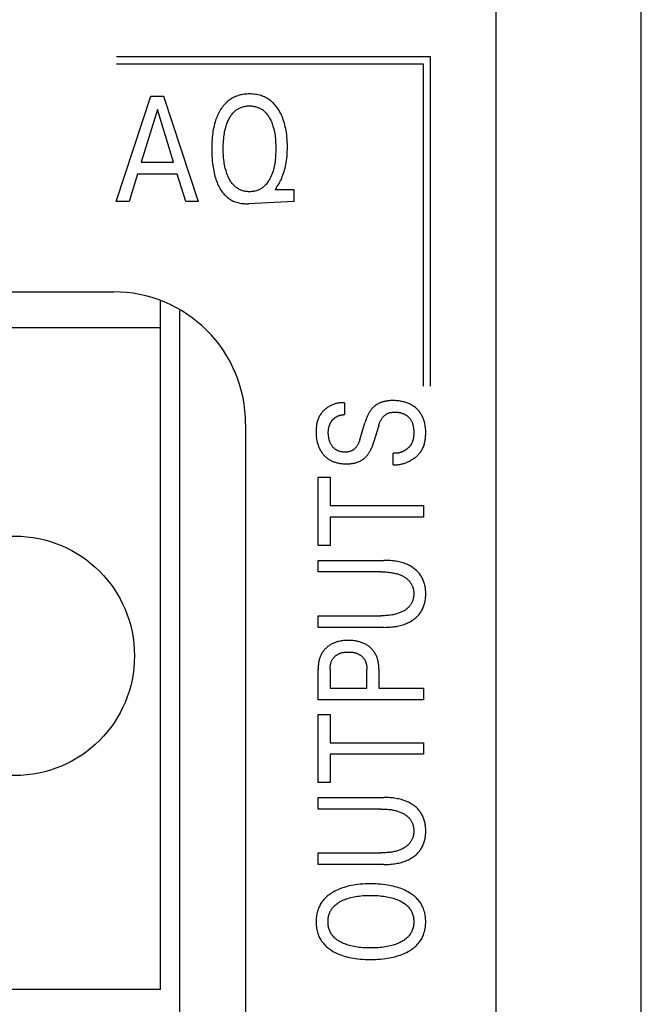
# Model space of a CAD drawing. Extents: x 0 to 594, y 0 to 420.
# Drawn here: x 149 to 159, y 232 to 247 of the extents above; entities that cross this region are included whole.
import ezdxf

# ---------------------------------------------------------------- set-up
doc = ezdxf.new("R2010")
doc.units = 0
doc.header["$LTSCALE"] = 32.67
doc.layers.add('20000_FRONT_O', color=7, linetype='CONTINUOUS')

msp = doc.modelspace()

# ---------------------------------------------------------------- linework, layer by layer
at = {"layer": '20000_FRONT_O', "color": 7, "linetype": 'CONTINUOUS'}
for p, q in [((158.697, 216.783), (158.697, 315.983)), ((156.497, 223.21), (156.497, 256.568)), ((150.741, 246.853), (155.497, 246.853)), ((155.497, 246.853), (155.497, 241.853)), ((150.741, 246.743), (155.387, 246.743)), ((155.387, 246.743), (155.387, 241.853)), ((150.737, 244.653), (151.262, 246.253)), ((151.262, 246.253), (151.454, 246.253)), ((151.454, 246.253), (151.98, 244.653)), ((151.359, 246.046), (151.114, 245.251)), ((151.605, 245.251), (151.359, 246.046)), ((151.114, 245.251), (151.605, 245.251)), ((151.058, 245.07), (150.931, 244.653)), ((151.66, 245.07), (151.058, 245.07)), ((151.789, 244.653), (151.66, 245.07)), ((153.159, 244.853), (153.145, 244.834)), ((153.145, 244.834), (153.428, 244.834)), ((153.428, 244.834), (153.428, 244.653)), ((150.931, 244.653), (150.737, 244.653)), ((151.98, 244.653), (151.789, 244.653)), ((153.428, 244.653), (152.744, 244.62)), ((121.697, 243.283), (150.697, 243.283)), ((151.407, 232.703), (151.407, 243.14)), ((151.697, 243.001), (151.697, 230.353)), ((151.407, 242.735), (122.987, 242.735)), ((154.197, 241.6), (154.197, 241.422)), ((152.697, 241.282), (152.697, 222.786)), ((154.427, 241.038), (154.505, 241.295)), ((154.715, 241.257), (154.638, 240.999)), ((154.933, 240.66), (154.933, 240.836)), ((153.797, 239.437), (153.797, 240.471)), ((153.797, 240.471), (153.978, 240.471)), ((153.978, 240.471), (153.978, 240.042)), ((153.978, 240.042), (155.397, 240.042)), ((155.397, 240.042), (155.397, 239.866)), ((153.978, 239.866), (153.978, 239.437)), ((155.397, 239.866), (153.978, 239.866)), ((153.978, 239.437), (153.797, 239.437)), ((153.797, 239.037), (153.797, 239.211)), ((153.797, 239.211), (154.794, 239.211)), ((154.746, 239.037), (153.797, 239.037)), ((153.797, 238.195), (153.797, 238.371)), ((153.797, 238.371), (154.746, 238.371)), ((154.794, 238.195), (153.797, 238.195)), ((153.797, 237.098), (153.797, 237.563)), ((153.978, 237.563), (153.978, 237.273)), ((154.536, 237.273), (154.536, 237.563)), ((154.718, 237.563), (154.718, 237.273)), ((153.978, 237.273), (154.536, 237.273)), ((154.718, 237.273), (155.397, 237.273)), ((155.397, 237.273), (155.397, 237.098)), ((155.397, 237.098), (153.797, 237.098)), ((153.797, 235.84), (153.797, 236.874)), ((153.797, 236.874), (153.978, 236.874)), ((153.978, 236.874), (153.978, 236.445)), ((153.978, 236.445), (155.397, 236.445)), ((155.397, 236.445), (155.397, 236.27)), ((153.978, 236.27), (153.978, 235.84)), ((155.397, 236.27), (153.978, 236.27)), ((153.978, 235.84), (153.797, 235.84)), ((153.797, 235.44), (153.797, 235.615)), ((153.797, 235.615), (154.794, 235.615)), ((154.746, 235.44), (153.797, 235.44)), ((153.797, 234.599), (153.797, 234.774)), ((153.797, 234.774), (154.746, 234.774)), ((154.794, 234.599), (153.797, 234.599)), ((151.407, 232.703), (122.987, 232.703))]:
    msp.add_line(p, q, dxfattribs=at)
for points in [[(153.159, 244.853), (153.173, 244.874), (153.187, 244.895), (153.2, 244.917), (153.212, 244.939), (153.223, 244.961), (153.234, 244.984), (153.245, 245.007), (153.254, 245.031), (153.264, 245.056), (153.273, 245.081), (153.281, 245.107), (153.288, 245.133), (153.295, 245.159), (153.301, 245.186), (153.307, 245.212), (153.311, 245.239), (153.317, 245.273), (153.321, 245.307), (153.325, 245.341), (153.327, 245.375), (153.329, 245.409), (153.33, 245.444), (153.33, 245.478), (153.33, 245.516), (153.329, 245.553), (153.327, 245.591), (153.324, 245.628), (153.32, 245.665), (153.315, 245.703), (153.31, 245.731), (153.305, 245.758), (153.299, 245.786), (153.293, 245.813), (153.286, 245.841), (153.277, 245.868), (153.268, 245.894), (153.26, 245.918), (153.25, 245.941), (153.24, 245.965), (153.229, 245.987), (153.217, 246.01), (153.204, 246.032), (153.191, 246.053), (153.18, 246.069), (153.169, 246.085), (153.157, 246.1), (153.145, 246.115), (153.132, 246.129), (153.119, 246.143), (153.105, 246.156), (153.09, 246.169), (153.076, 246.181), (153.061, 246.193), (153.046, 246.203), (153.03, 246.213), (153.015, 246.222), (152.998, 246.231), (152.982, 246.239), (152.965, 246.246), (152.948, 246.253), (152.931, 246.259), (152.91, 246.265), (152.888, 246.27), (152.866, 246.275), (152.845, 246.278), (152.823, 246.281), (152.801, 246.283), (152.778, 246.284), (152.756, 246.284), (152.736, 246.284), (152.716, 246.283), (152.697, 246.282), (152.677, 246.279), (152.657, 246.277), (152.637, 246.273), (152.618, 246.269), (152.599, 246.264), (152.58, 246.258), (152.562, 246.252), (152.545, 246.245), (152.528, 246.237), (152.512, 246.229), (152.495, 246.22), (152.479, 246.211), (152.464, 246.201), (152.449, 246.19), (152.434, 246.178), (152.418, 246.164), (152.402, 246.15), (152.387, 246.134), (152.372, 246.118), (152.359, 246.102), (152.345, 246.085), (152.333, 246.067)], [(152.445, 245.003), (152.442, 245.009), (152.434, 245.026), (152.426, 245.043), (152.419, 245.061), (152.413, 245.079), (152.406, 245.098), (152.401, 245.116), (152.396, 245.134), (152.389, 245.159), (152.384, 245.184), (152.379, 245.209), (152.374, 245.234), (152.371, 245.259), (152.367, 245.285), (152.364, 245.314), (152.362, 245.343), (152.36, 245.372), (152.359, 245.401), (152.358, 245.431), (152.358, 245.46), (152.358, 245.489), (152.359, 245.517), (152.36, 245.546), (152.362, 245.575), (152.365, 245.604), (152.368, 245.632), (152.371, 245.657), (152.375, 245.682), (152.379, 245.707), (152.384, 245.731), (152.39, 245.756), (152.396, 245.78), (152.402, 245.798), (152.408, 245.816), (152.414, 245.834), (152.421, 245.852), (152.428, 245.869), (152.436, 245.886), (152.444, 245.903), (152.451, 245.917), (152.459, 245.93), (152.467, 245.943), (152.475, 245.956), (152.484, 245.968), (152.494, 245.98), (152.503, 245.992), (152.514, 246.003), (152.524, 246.014), (152.535, 246.023), (152.545, 246.032), (152.556, 246.041), (152.567, 246.049), (152.579, 246.056), (152.591, 246.063), (152.603, 246.07), (152.616, 246.075), (152.628, 246.081), (152.642, 246.086), (152.656, 246.09), (152.67, 246.093), (152.684, 246.096), (152.698, 246.099), (152.713, 246.101), (152.727, 246.102), (152.742, 246.103), (152.756, 246.103), (152.771, 246.103), (152.785, 246.102), (152.8, 246.101), (152.814, 246.099), (152.829, 246.096), (152.843, 246.093), (152.857, 246.09), (152.871, 246.086), (152.885, 246.081), (152.897, 246.075), (152.91, 246.07), (152.922, 246.063), (152.934, 246.056), (152.946, 246.049), (152.957, 246.041), (152.968, 246.032), (152.979, 246.023), (152.989, 246.014), (153, 246.003), (153.01, 245.992), (153.02, 245.98), (153.029, 245.968), (153.038, 245.956), (153.046, 245.943), (153.054, 245.93), (153.062, 245.917), (153.069, 245.903)], [(152.333, 246.067), (152.319, 246.046), (152.307, 246.027), (152.297, 246.008), (152.286, 245.988), (152.277, 245.968), (152.267, 245.948), (152.259, 245.927), (152.251, 245.906), (152.243, 245.886), (152.235, 245.858), (152.227, 245.831), (152.219, 245.803), (152.213, 245.775), (152.207, 245.747), (152.202, 245.719), (152.198, 245.691), (152.194, 245.658), (152.19, 245.626), (152.188, 245.593), (152.186, 245.56), (152.184, 245.528), (152.183, 245.495), (152.183, 245.462), (152.183, 245.423), (152.184, 245.385), (152.186, 245.346), (152.188, 245.308), (152.191, 245.269), (152.195, 245.231), (152.199, 245.202), (152.203, 245.174), (152.208, 245.146), (152.213, 245.118), (152.219, 245.09), (152.225, 245.062), (152.233, 245.035), (152.239, 245.011), (152.247, 244.988), (152.255, 244.965), (152.264, 244.942), (152.273, 244.919), (152.283, 244.897), (152.295, 244.875), (152.304, 244.857), (152.314, 244.84), (152.324, 244.824), (152.336, 244.807), (152.347, 244.791), (152.36, 244.776), (152.373, 244.761), (152.386, 244.747), (152.4, 244.733), (152.413, 244.722), (152.425, 244.712), (152.438, 244.702), (152.452, 244.693), (152.466, 244.684), (152.48, 244.675), (152.494, 244.668), (152.509, 244.66), (152.524, 244.654), (152.54, 244.648), (152.558, 244.642), (152.577, 244.636), (152.596, 244.632), (152.615, 244.628), (152.635, 244.625), (152.654, 244.623), (152.674, 244.621), (152.693, 244.62), (152.713, 244.62), (152.729, 244.62), (152.744, 244.62)], [(153.069, 245.903), (153.078, 245.886), (153.085, 245.869), (153.093, 245.852), (153.1, 245.834), (153.106, 245.816), (153.112, 245.798), (153.117, 245.78), (153.124, 245.756), (153.129, 245.731), (153.134, 245.707), (153.139, 245.682), (153.143, 245.657), (153.146, 245.632), (153.149, 245.604), (153.151, 245.575), (153.153, 245.546), (153.154, 245.517), (153.155, 245.489), (153.155, 245.46), (153.155, 245.431), (153.154, 245.401), (153.153, 245.372), (153.151, 245.343), (153.149, 245.313), (153.146, 245.284), (153.143, 245.259), (153.139, 245.234), (153.135, 245.209), (153.13, 245.183), (153.124, 245.159), (153.118, 245.134), (153.113, 245.115), (153.107, 245.097), (153.101, 245.079), (153.094, 245.061), (153.087, 245.043), (153.079, 245.026), (153.071, 245.009), (153.064, 244.995), (153.056, 244.981), (153.048, 244.968), (153.04, 244.954), (153.031, 244.941), (153.022, 244.929), (153.012, 244.917), (153.001, 244.905), (152.991, 244.894), (152.98, 244.884), (152.97, 244.875), (152.959, 244.866), (152.947, 244.858), (152.936, 244.85), (152.923, 244.843), (152.911, 244.837), (152.898, 244.831), (152.886, 244.825), (152.872, 244.82), (152.858, 244.816), (152.844, 244.812), (152.829, 244.809), (152.815, 244.806), (152.8, 244.805), (152.786, 244.803), (152.771, 244.802), (152.756, 244.802), (152.742, 244.802), (152.727, 244.803), (152.712, 244.805), (152.698, 244.806), (152.683, 244.809), (152.669, 244.812), (152.655, 244.816), (152.641, 244.82), (152.627, 244.825), (152.614, 244.831), (152.602, 244.837), (152.589, 244.843), (152.577, 244.85), (152.566, 244.858), (152.554, 244.866), (152.543, 244.875), (152.533, 244.884), (152.522, 244.894), (152.512, 244.905), (152.502, 244.916), (152.493, 244.927), (152.484, 244.939), (152.475, 244.952), (152.467, 244.964), (152.459, 244.977), (152.452, 244.99), (152.445, 245.003)], [(154.948, 241.633), (154.925, 241.634), (154.914, 241.633), (154.902, 241.633), (154.891, 241.633), (154.879, 241.632), (154.868, 241.631), (154.856, 241.63), (154.845, 241.628), (154.833, 241.627), (154.822, 241.625), (154.811, 241.622), (154.802, 241.62), (154.793, 241.618), (154.784, 241.616), (154.775, 241.613), (154.766, 241.611), (154.757, 241.608), (154.748, 241.604), (154.739, 241.601), (154.731, 241.597), (154.722, 241.593), (154.714, 241.589), (154.706, 241.585), (154.699, 241.581), (154.691, 241.576), (154.683, 241.572), (154.676, 241.567), (154.669, 241.562), (154.662, 241.557), (154.655, 241.551), (154.648, 241.546), (154.641, 241.54), (154.635, 241.534), (154.628, 241.527), (154.621, 241.52), (154.614, 241.512), (154.608, 241.505), (154.601, 241.497), (154.595, 241.489), (154.589, 241.481), (154.584, 241.473), (154.577, 241.463), (154.571, 241.453), (154.566, 241.444), (154.56, 241.434), (154.555, 241.424), (154.55, 241.414), (154.545, 241.403), (154.54, 241.393), (154.534, 241.379), (154.529, 241.366), (154.523, 241.352), (154.518, 241.338), (154.513, 241.324), (154.509, 241.309), (154.505, 241.295)], [(154.933, 240.66), (154.948, 240.66), (154.963, 240.66), (154.978, 240.66), (154.993, 240.661), (155.008, 240.663), (155.023, 240.665), (155.038, 240.667), (155.053, 240.67), (155.067, 240.674), (155.082, 240.677), (155.097, 240.682), (155.111, 240.686), (155.126, 240.691), (155.14, 240.697), (155.154, 240.703), (155.168, 240.709), (155.182, 240.716), (155.195, 240.723), (155.208, 240.73), (155.22, 240.738), (155.232, 240.745), (155.244, 240.753), (155.255, 240.761), (155.266, 240.77), (155.277, 240.778), (155.287, 240.787), (155.298, 240.797), (155.308, 240.806), (155.317, 240.816), (155.326, 240.826), (155.335, 240.837), (155.344, 240.847), (155.352, 240.858), (155.36, 240.87), (155.367, 240.881), (155.374, 240.893), (155.381, 240.906), (155.387, 240.92), (155.393, 240.934), (155.399, 240.949), (155.404, 240.963), (155.408, 240.978), (155.412, 240.993), (155.415, 241.008), (155.418, 241.023), (155.421, 241.038), (155.423, 241.054), (155.425, 241.069), (155.426, 241.085), (155.427, 241.101), (155.428, 241.116), (155.429, 241.132), (155.429, 241.147), (155.428, 241.167), (155.428, 241.186), (155.426, 241.205), (155.425, 241.223), (155.422, 241.242), (155.419, 241.261), (155.416, 241.279), (155.413, 241.294), (155.409, 241.309), (155.405, 241.323), (155.4, 241.337), (155.395, 241.352), (155.39, 241.366), (155.384, 241.379), (155.377, 241.393), (155.371, 241.406), (155.364, 241.418), (155.356, 241.43), (155.348, 241.442), (155.34, 241.454), (155.332, 241.466), (155.322, 241.477), (155.313, 241.488), (155.303, 241.498), (155.293, 241.508), (155.282, 241.518), (155.271, 241.528), (155.26, 241.537), (155.248, 241.545), (155.236, 241.554), (155.224, 241.561), (155.211, 241.569), (155.198, 241.576), (155.184, 241.583), (155.17, 241.589), (155.156, 241.595), (155.141, 241.6), (155.127, 241.605), (155.112, 241.61), (155.097, 241.614), (155.082, 241.617), (155.063, 241.621), (155.044, 241.625), (155.025, 241.628), (155.006, 241.63), (154.986, 241.632), (154.967, 241.633), (154.948, 241.633)], [(154.197, 241.6), (154.184, 241.601), (154.171, 241.601), (154.158, 241.601), (154.145, 241.6), (154.132, 241.599), (154.119, 241.598), (154.106, 241.596), (154.093, 241.594), (154.08, 241.591), (154.067, 241.588), (154.054, 241.584), (154.042, 241.58), (154.029, 241.575), (154.017, 241.57), (154.005, 241.565), (153.992, 241.56), (153.98, 241.554), (153.969, 241.547), (153.957, 241.541), (153.946, 241.534), (153.935, 241.526), (153.924, 241.519), (153.914, 241.511), (153.903, 241.502), (153.893, 241.494), (153.884, 241.485), (153.874, 241.476), (153.866, 241.466), (153.857, 241.456), (153.849, 241.446), (153.841, 241.436), (153.833, 241.425), (153.826, 241.415), (153.819, 241.404), (153.813, 241.392), (153.807, 241.38), (153.801, 241.367), (153.796, 241.354), (153.791, 241.34), (153.787, 241.327), (153.783, 241.313), (153.779, 241.299), (153.776, 241.285), (153.774, 241.271), (153.772, 241.257), (153.77, 241.242), (153.768, 241.228), (153.767, 241.213), (153.766, 241.199), (153.766, 241.184), (153.765, 241.17), (153.765, 241.156), (153.765, 241.137), (153.766, 241.119), (153.767, 241.101), (153.769, 241.083), (153.771, 241.065), (153.773, 241.047), (153.777, 241.029), (153.779, 241.015), (153.783, 241.001), (153.786, 240.987), (153.79, 240.974), (153.795, 240.96), (153.8, 240.946), (153.805, 240.933), (153.811, 240.92), (153.816, 240.907), (153.822, 240.895), (153.829, 240.883), (153.836, 240.871), (153.843, 240.86), (153.851, 240.848), (153.859, 240.837), (153.867, 240.826), (153.875, 240.816), (153.884, 240.807), (153.892, 240.798), (153.901, 240.789), (153.911, 240.78), (153.92, 240.772), (153.93, 240.764), (153.94, 240.756), (153.951, 240.749), (153.961, 240.742), (153.972, 240.735), (153.984, 240.729), (153.995, 240.723), (154.007, 240.717), (154.019, 240.712), (154.031, 240.707), (154.043, 240.703), (154.056, 240.699), (154.068, 240.695), (154.081, 240.692), (154.096, 240.688), (154.11, 240.685), (154.125, 240.682), (154.14, 240.68), (154.155, 240.678), (154.17, 240.677), (154.185, 240.676)], [(154.715, 241.257), (154.718, 241.267), (154.722, 241.277), (154.725, 241.286), (154.729, 241.296), (154.733, 241.306), (154.737, 241.315), (154.741, 241.325), (154.746, 241.334), (154.751, 241.343), (154.756, 241.352), (154.762, 241.36), (154.767, 241.369), (154.772, 241.375), (154.777, 241.382), (154.782, 241.388), (154.788, 241.393), (154.793, 241.399), (154.799, 241.405), (154.805, 241.41), (154.811, 241.415), (154.817, 241.42), (154.823, 241.424), (154.83, 241.429), (154.837, 241.432), (154.843, 241.436), (154.851, 241.44), (154.859, 241.443), (154.867, 241.446), (154.875, 241.448), (154.883, 241.451), (154.892, 241.452), (154.9, 241.454), (154.909, 241.455), (154.917, 241.456), (154.926, 241.457), (154.935, 241.458), (154.943, 241.459), (154.953, 241.459), (154.963, 241.459), (154.973, 241.459), (154.983, 241.458), (154.992, 241.458), (155.002, 241.457), (155.012, 241.456), (155.021, 241.454), (155.031, 241.453), (155.04, 241.451), (155.05, 241.449), (155.059, 241.446), (155.068, 241.443), (155.077, 241.44), (155.086, 241.436), (155.095, 241.433), (155.104, 241.428), (155.112, 241.424), (155.119, 241.42), (155.126, 241.416), (155.133, 241.411), (155.14, 241.406), (155.146, 241.401), (155.152, 241.396), (155.159, 241.391), (155.165, 241.385), (155.17, 241.379), (155.176, 241.373), (155.181, 241.367), (155.187, 241.361), (155.192, 241.355), (155.197, 241.348), (155.201, 241.341), (155.206, 241.334), (155.21, 241.327), (155.213, 241.32), (155.218, 241.311), (155.222, 241.301), (155.226, 241.292), (155.229, 241.282), (155.233, 241.272), (155.235, 241.262), (155.238, 241.252), (155.24, 241.242), (155.242, 241.231), (155.243, 241.221), (155.244, 241.211), (155.245, 241.2), (155.246, 241.19), (155.247, 241.179), (155.247, 241.168), (155.247, 241.158), (155.247, 241.147), (155.247, 241.136), (155.247, 241.124), (155.246, 241.112), (155.245, 241.1), (155.244, 241.089), (155.243, 241.077), (155.241, 241.066), (155.239, 241.054), (155.236, 241.043), (155.233, 241.032), (155.23, 241.02)], [(153.965, 241.251), (153.967, 241.257), (153.97, 241.263), (153.972, 241.268), (153.974, 241.274), (153.977, 241.28), (153.979, 241.285), (153.982, 241.29), (153.984, 241.295), (153.987, 241.299), (153.99, 241.304), (153.993, 241.309), (153.996, 241.314), (153.999, 241.318), (154.002, 241.323), (154.006, 241.327), (154.009, 241.332), (154.012, 241.336), (154.016, 241.34), (154.019, 241.344), (154.023, 241.348), (154.027, 241.352), (154.031, 241.355), (154.035, 241.359), (154.039, 241.363), (154.043, 241.366), (154.047, 241.37), (154.051, 241.373), (154.055, 241.376), (154.06, 241.379), (154.064, 241.382), (154.069, 241.385), (154.073, 241.388), (154.078, 241.39), (154.083, 241.393), (154.087, 241.395), (154.092, 241.398), (154.097, 241.4), (154.102, 241.402), (154.107, 241.404), (154.112, 241.406), (154.117, 241.408), (154.122, 241.409), (154.128, 241.411), (154.134, 241.413), (154.139, 241.414), (154.145, 241.415), (154.151, 241.417), (154.157, 241.418), (154.162, 241.419), (154.168, 241.42), (154.174, 241.42), (154.18, 241.421), (154.186, 241.422), (154.191, 241.422), (154.197, 241.422)], [(154.427, 241.038), (154.425, 241.029), (154.422, 241.019), (154.418, 241.011), (154.415, 241.002), (154.411, 240.993), (154.408, 240.984), (154.403, 240.975), (154.399, 240.967), (154.394, 240.959), (154.389, 240.951), (154.384, 240.943), (154.379, 240.935), (154.374, 240.929), (154.369, 240.923), (154.365, 240.918), (154.359, 240.912), (154.354, 240.907), (154.349, 240.902), (154.343, 240.897), (154.337, 240.893), (154.332, 240.888), (154.326, 240.884), (154.319, 240.88), (154.313, 240.876), (154.306, 240.873), (154.3, 240.87), (154.293, 240.867), (154.286, 240.865), (154.278, 240.862), (154.271, 240.86), (154.264, 240.858), (154.256, 240.857), (154.249, 240.856), (154.241, 240.855), (154.234, 240.854), (154.226, 240.853), (154.218, 240.853), (154.211, 240.853), (154.202, 240.852), (154.193, 240.853), (154.185, 240.853), (154.176, 240.854), (154.167, 240.855), (154.159, 240.856), (154.15, 240.858), (154.142, 240.859), (154.133, 240.861), (154.125, 240.864), (154.117, 240.866), (154.11, 240.869), (154.103, 240.871), (154.096, 240.874), (154.089, 240.878), (154.082, 240.881), (154.075, 240.885), (154.068, 240.889), (154.062, 240.893), (154.056, 240.897), (154.05, 240.902), (154.044, 240.907), (154.038, 240.912), (154.032, 240.917), (154.027, 240.923), (154.022, 240.929), (154.017, 240.935), (154.012, 240.941), (154.008, 240.947), (154.003, 240.953), (153.998, 240.961), (153.994, 240.969), (153.989, 240.977), (153.985, 240.985), (153.981, 240.994), (153.978, 241.002), (153.974, 241.011), (153.971, 241.02), (153.968, 241.03), (153.965, 241.039), (153.963, 241.049), (153.961, 241.059), (153.959, 241.068), (153.957, 241.078), (153.955, 241.089), (153.954, 241.1), (153.953, 241.111), (153.952, 241.122), (153.951, 241.133), (153.951, 241.144), (153.951, 241.156), (153.951, 241.165), (153.952, 241.174), (153.952, 241.184), (153.953, 241.193), (153.954, 241.202), (153.956, 241.212), (153.958, 241.221), (153.96, 241.231), (153.962, 241.241), (153.965, 241.251)], [(155.23, 241.02), (155.228, 241.014), (155.226, 241.008), (155.223, 241.002), (155.221, 240.996), (155.218, 240.99), (155.215, 240.984), (155.212, 240.979), (155.209, 240.973), (155.206, 240.968), (155.203, 240.963), (155.2, 240.958), (155.196, 240.953), (155.192, 240.948), (155.188, 240.943), (155.185, 240.938), (155.18, 240.933), (155.176, 240.929), (155.172, 240.924), (155.168, 240.92), (155.163, 240.916), (155.159, 240.911), (155.154, 240.907), (155.149, 240.903), (155.144, 240.899), (155.139, 240.896), (155.134, 240.892), (155.129, 240.888), (155.124, 240.885), (155.118, 240.881), (155.113, 240.878), (155.108, 240.875), (155.102, 240.872), (155.097, 240.869), (155.091, 240.866), (155.085, 240.863), (155.079, 240.86), (155.074, 240.858), (155.068, 240.856), (155.062, 240.853), (155.056, 240.851), (155.05, 240.849), (155.044, 240.847), (155.038, 240.845), (155.032, 240.844), (155.026, 240.842), (155.02, 240.841), (155.013, 240.839), (155.007, 240.838), (155.001, 240.837), (154.995, 240.837), (154.989, 240.836), (154.983, 240.835), (154.976, 240.835), (154.97, 240.835), (154.964, 240.834), (154.958, 240.835), (154.952, 240.835), (154.945, 240.835), (154.939, 240.836), (154.933, 240.836)], [(154.185, 240.676), (154.199, 240.675), (154.213, 240.675), (154.227, 240.675), (154.238, 240.675), (154.249, 240.675), (154.26, 240.676), (154.272, 240.676), (154.283, 240.677), (154.294, 240.678), (154.305, 240.68), (154.316, 240.681), (154.327, 240.683), (154.338, 240.685), (154.348, 240.687), (154.358, 240.69), (154.367, 240.692), (154.377, 240.695), (154.387, 240.698), (154.396, 240.701), (154.405, 240.705), (154.415, 240.708), (154.424, 240.712), (154.433, 240.717), (154.44, 240.72), (154.448, 240.724), (154.455, 240.729), (154.463, 240.733), (154.47, 240.738), (154.477, 240.742), (154.484, 240.747), (154.491, 240.753), (154.497, 240.758), (154.504, 240.763), (154.51, 240.769), (154.517, 240.776), (154.524, 240.783), (154.531, 240.79), (154.537, 240.797), (154.543, 240.805), (154.549, 240.813), (154.555, 240.821), (154.561, 240.829), (154.567, 240.838), (154.573, 240.847), (154.578, 240.856), (154.584, 240.866), (154.589, 240.876), (154.594, 240.885), (154.599, 240.895), (154.603, 240.905), (154.609, 240.918), (154.615, 240.932), (154.62, 240.945), (154.625, 240.959), (154.63, 240.972), (154.634, 240.986), (154.638, 240.999)], [(154.794, 238.195), (154.817, 238.196), (154.841, 238.196), (154.864, 238.197), (154.887, 238.199), (154.911, 238.201), (154.934, 238.203), (154.957, 238.207), (154.98, 238.21), (155, 238.214), (155.02, 238.218), (155.04, 238.223), (155.06, 238.228), (155.079, 238.234), (155.099, 238.24), (155.118, 238.247), (155.137, 238.255), (155.152, 238.261), (155.166, 238.268), (155.181, 238.275), (155.195, 238.283), (155.209, 238.291), (155.223, 238.3), (155.236, 238.309), (155.25, 238.318), (155.263, 238.328), (155.274, 238.338), (155.286, 238.348), (155.297, 238.359), (155.308, 238.37), (155.318, 238.381), (155.328, 238.392), (155.337, 238.404), (155.346, 238.417), (155.355, 238.429), (155.363, 238.442), (155.371, 238.455), (155.378, 238.469), (155.384, 238.482), (155.39, 238.496), (155.396, 238.511), (155.401, 238.525), (155.406, 238.539), (155.41, 238.554), (155.414, 238.57), (155.418, 238.587), (155.421, 238.603), (155.423, 238.62), (155.425, 238.636), (155.427, 238.653), (155.428, 238.67), (155.428, 238.687), (155.429, 238.703), (155.428, 238.72), (155.428, 238.737), (155.427, 238.754), (155.425, 238.77), (155.423, 238.787), (155.421, 238.804), (155.418, 238.82), (155.414, 238.837), (155.41, 238.853), (155.406, 238.867), (155.401, 238.882), (155.396, 238.896), (155.39, 238.91), (155.384, 238.924), (155.378, 238.938), (155.371, 238.952), (155.363, 238.965), (155.355, 238.978), (155.346, 238.99), (155.337, 239.003), (155.328, 239.015), (155.318, 239.026), (155.308, 239.037), (155.297, 239.048), (155.286, 239.059), (155.274, 239.069), (155.263, 239.079), (155.25, 239.089), (155.236, 239.098), (155.223, 239.107), (155.209, 239.116), (155.195, 239.124), (155.181, 239.132), (155.166, 239.139), (155.152, 239.146), (155.137, 239.152), (155.118, 239.16), (155.099, 239.167), (155.079, 239.173), (155.06, 239.179), (155.04, 239.184), (155.02, 239.189), (155, 239.193), (154.98, 239.197), (154.957, 239.2), (154.934, 239.203), (154.911, 239.206), (154.887, 239.208), (154.864, 239.21), (154.841, 239.211), (154.817, 239.211), (154.794, 239.211)], [(154.746, 239.037), (154.766, 239.037), (154.786, 239.037), (154.805, 239.036), (154.825, 239.035), (154.845, 239.033), (154.865, 239.031), (154.885, 239.029), (154.902, 239.027), (154.919, 239.024), (154.935, 239.021), (154.952, 239.017), (154.969, 239.013), (154.986, 239.009), (155.002, 239.004), (155.015, 239), (155.027, 238.995), (155.039, 238.991), (155.052, 238.986), (155.064, 238.98), (155.075, 238.975), (155.087, 238.968), (155.099, 238.962), (155.108, 238.957), (155.117, 238.951), (155.126, 238.945), (155.134, 238.939), (155.143, 238.932), (155.151, 238.925), (155.159, 238.918), (155.167, 238.911), (155.174, 238.903), (155.181, 238.895), (155.188, 238.888), (155.194, 238.88), (155.199, 238.872), (155.205, 238.863), (155.21, 238.855), (155.215, 238.846), (155.219, 238.837), (155.223, 238.828), (155.227, 238.819), (155.231, 238.81), (155.234, 238.799), (155.237, 238.789), (155.239, 238.779), (155.242, 238.768), (155.243, 238.758), (155.245, 238.747), (155.246, 238.737), (155.247, 238.726), (155.247, 238.715), (155.247, 238.704), (155.247, 238.694), (155.247, 238.683), (155.246, 238.672), (155.245, 238.662), (155.243, 238.651), (155.242, 238.641), (155.239, 238.63), (155.237, 238.62), (155.234, 238.61), (155.231, 238.6), (155.227, 238.59), (155.223, 238.581), (155.219, 238.572), (155.215, 238.563), (155.21, 238.554), (155.205, 238.546), (155.199, 238.537), (155.194, 238.529), (155.188, 238.521), (155.181, 238.514), (155.174, 238.506), (155.167, 238.498), (155.159, 238.491), (155.151, 238.484), (155.143, 238.477), (155.134, 238.47), (155.126, 238.464), (155.117, 238.458), (155.108, 238.452), (155.099, 238.447), (155.087, 238.44), (155.075, 238.434), (155.063, 238.428), (155.051, 238.423), (155.039, 238.418), (155.027, 238.413), (155.014, 238.409), (155.002, 238.404), (154.985, 238.399), (154.968, 238.395), (154.952, 238.391), (154.935, 238.387), (154.918, 238.384), (154.901, 238.381), (154.884, 238.379), (154.864, 238.377), (154.845, 238.375), (154.825, 238.373), (154.805, 238.372), (154.786, 238.371), (154.766, 238.371), (154.746, 238.371)], [(154.718, 237.563), (154.718, 237.578), (154.717, 237.593), (154.716, 237.608), (154.715, 237.623), (154.713, 237.638), (154.711, 237.653), (154.708, 237.668), (154.705, 237.683), (154.702, 237.696), (154.699, 237.709), (154.695, 237.722), (154.691, 237.735), (154.686, 237.748), (154.681, 237.76), (154.675, 237.772), (154.669, 237.785), (154.663, 237.796), (154.656, 237.807), (154.649, 237.818), (154.641, 237.829), (154.633, 237.839), (154.625, 237.849), (154.617, 237.859), (154.608, 237.869), (154.598, 237.878), (154.589, 237.887), (154.579, 237.896), (154.569, 237.904), (154.559, 237.912), (154.548, 237.919), (154.537, 237.926), (154.526, 237.933), (154.514, 237.939), (154.502, 237.946), (154.489, 237.952), (154.476, 237.957), (154.463, 237.962), (154.45, 237.967), (154.437, 237.971), (154.423, 237.975), (154.41, 237.979), (154.396, 237.982), (154.378, 237.985), (154.361, 237.988), (154.343, 237.991), (154.325, 237.993), (154.307, 237.994), (154.289, 237.995), (154.271, 237.996), (154.253, 237.996), (154.235, 237.996), (154.217, 237.995), (154.199, 237.994), (154.182, 237.993), (154.164, 237.991), (154.147, 237.988), (154.129, 237.985), (154.112, 237.982), (154.098, 237.978), (154.085, 237.975), (154.072, 237.971), (154.058, 237.967), (154.045, 237.962), (154.033, 237.957), (154.02, 237.951), (154.007, 237.945), (153.995, 237.939), (153.984, 237.932), (153.973, 237.925), (153.962, 237.918), (153.952, 237.91), (153.941, 237.902), (153.932, 237.894), (153.922, 237.885), (153.913, 237.876), (153.904, 237.867), (153.895, 237.857), (153.887, 237.848), (153.879, 237.837), (153.871, 237.827), (153.864, 237.816), (153.857, 237.805), (153.85, 237.794), (153.844, 237.782), (153.838, 237.77), (153.833, 237.758), (153.828, 237.746), (153.823, 237.733), (153.819, 237.72), (153.815, 237.707), (153.812, 237.694), (153.809, 237.681), (153.805, 237.665), (153.803, 237.648), (153.801, 237.631), (153.799, 237.614), (153.798, 237.597), (153.797, 237.58), (153.797, 237.563)], [(153.978, 237.563), (153.978, 237.573), (153.979, 237.584), (153.98, 237.594), (153.981, 237.604), (153.982, 237.614), (153.984, 237.625), (153.986, 237.635), (153.987, 237.643), (153.989, 237.65), (153.992, 237.658), (153.994, 237.666), (153.997, 237.673), (154, 237.681), (154.004, 237.688), (154.007, 237.695), (154.011, 237.702), (154.015, 237.709), (154.019, 237.715), (154.023, 237.722), (154.028, 237.728), (154.033, 237.734), (154.038, 237.74), (154.043, 237.746), (154.048, 237.751), (154.054, 237.756), (154.06, 237.761), (154.066, 237.766), (154.072, 237.771), (154.079, 237.775), (154.085, 237.78), (154.092, 237.784), (154.099, 237.787), (154.106, 237.791), (154.114, 237.795), (154.122, 237.798), (154.129, 237.801), (154.137, 237.804), (154.145, 237.806), (154.153, 237.809), (154.161, 237.811), (154.169, 237.812), (154.18, 237.815), (154.191, 237.816), (154.201, 237.818), (154.212, 237.819), (154.223, 237.82), (154.234, 237.82), (154.244, 237.821), (154.255, 237.821), (154.266, 237.821), (154.277, 237.82), (154.288, 237.82), (154.298, 237.819), (154.309, 237.818), (154.32, 237.816), (154.331, 237.815), (154.341, 237.813), (154.35, 237.811), (154.358, 237.809), (154.366, 237.806), (154.374, 237.804), (154.382, 237.801), (154.39, 237.798), (154.398, 237.795), (154.405, 237.791), (154.413, 237.788), (154.42, 237.784), (154.426, 237.78), (154.433, 237.776), (154.439, 237.772), (154.446, 237.767), (154.452, 237.762), (154.458, 237.757), (154.464, 237.752), (154.469, 237.746), (154.475, 237.741), (154.48, 237.735), (154.485, 237.729), (154.49, 237.723), (154.494, 237.716), (154.499, 237.71), (154.503, 237.703), (154.507, 237.696), (154.51, 237.689), (154.514, 237.682), (154.517, 237.674), (154.52, 237.666), (154.522, 237.659), (154.525, 237.651), (154.527, 237.643), (154.529, 237.635), (154.531, 237.626), (154.532, 237.617), (154.534, 237.608), (154.535, 237.599), (154.535, 237.59), (154.536, 237.581), (154.536, 237.572), (154.536, 237.563)], [(154.794, 234.599), (154.817, 234.599), (154.841, 234.599), (154.864, 234.6), (154.887, 234.602), (154.911, 234.604), (154.934, 234.607), (154.957, 234.61), (154.98, 234.613), (155, 234.617), (155.02, 234.621), (155.04, 234.626), (155.06, 234.631), (155.079, 234.637), (155.099, 234.643), (155.118, 234.65), (155.137, 234.658), (155.152, 234.664), (155.166, 234.671), (155.181, 234.678), (155.195, 234.686), (155.209, 234.694), (155.223, 234.703), (155.236, 234.712), (155.25, 234.722), (155.263, 234.731), (155.274, 234.741), (155.286, 234.751), (155.297, 234.762), (155.308, 234.773), (155.318, 234.784), (155.328, 234.795), (155.337, 234.807), (155.346, 234.82), (155.355, 234.832), (155.363, 234.845), (155.371, 234.858), (155.378, 234.872), (155.384, 234.886), (155.39, 234.9), (155.396, 234.914), (155.401, 234.928), (155.406, 234.943), (155.41, 234.957), (155.414, 234.974), (155.418, 234.99), (155.421, 235.006), (155.423, 235.023), (155.425, 235.04), (155.427, 235.056), (155.428, 235.073), (155.428, 235.09), (155.429, 235.107), (155.428, 235.123), (155.428, 235.14), (155.427, 235.157), (155.425, 235.174), (155.423, 235.19), (155.421, 235.207), (155.418, 235.223), (155.414, 235.24), (155.41, 235.256), (155.406, 235.271), (155.401, 235.285), (155.396, 235.299), (155.39, 235.314), (155.384, 235.328), (155.378, 235.341), (155.371, 235.355), (155.363, 235.368), (155.355, 235.381), (155.346, 235.394), (155.337, 235.406), (155.328, 235.418), (155.318, 235.429), (155.308, 235.441), (155.297, 235.451), (155.286, 235.462), (155.274, 235.472), (155.263, 235.482), (155.25, 235.492), (155.236, 235.501), (155.223, 235.51), (155.209, 235.519), (155.195, 235.527), (155.181, 235.535), (155.166, 235.542), (155.152, 235.549), (155.137, 235.556), (155.118, 235.563), (155.099, 235.57), (155.079, 235.576), (155.06, 235.582), (155.04, 235.587), (155.02, 235.592), (155, 235.596), (154.98, 235.6), (154.957, 235.604), (154.934, 235.607), (154.911, 235.609), (154.887, 235.611), (154.864, 235.613), (154.841, 235.614), (154.817, 235.614), (154.794, 235.615)], [(154.746, 235.44), (154.766, 235.44), (154.786, 235.44), (154.805, 235.439), (154.825, 235.438), (154.845, 235.436), (154.865, 235.434), (154.885, 235.432), (154.902, 235.43), (154.919, 235.427), (154.935, 235.424), (154.952, 235.42), (154.969, 235.416), (154.986, 235.412), (155.002, 235.407), (155.015, 235.403), (155.027, 235.398), (155.039, 235.394), (155.052, 235.389), (155.064, 235.383), (155.075, 235.378), (155.087, 235.372), (155.099, 235.365), (155.108, 235.36), (155.117, 235.354), (155.126, 235.348), (155.134, 235.342), (155.143, 235.335), (155.151, 235.328), (155.159, 235.321), (155.167, 235.314), (155.174, 235.307), (155.181, 235.299), (155.188, 235.291), (155.194, 235.283), (155.199, 235.275), (155.205, 235.267), (155.21, 235.258), (155.215, 235.249), (155.219, 235.24), (155.223, 235.231), (155.227, 235.222), (155.231, 235.213), (155.234, 235.203), (155.237, 235.192), (155.239, 235.182), (155.242, 235.171), (155.243, 235.161), (155.245, 235.15), (155.246, 235.14), (155.247, 235.129), (155.247, 235.118), (155.247, 235.107), (155.247, 235.097), (155.247, 235.086), (155.246, 235.075), (155.245, 235.065), (155.243, 235.054), (155.242, 235.044), (155.239, 235.033), (155.237, 235.023), (155.234, 235.013), (155.231, 235.003), (155.227, 234.993), (155.223, 234.984), (155.219, 234.975), (155.215, 234.966), (155.21, 234.957), (155.205, 234.949), (155.199, 234.941), (155.194, 234.932), (155.188, 234.924), (155.181, 234.917), (155.174, 234.909), (155.167, 234.901), (155.159, 234.894), (155.151, 234.887), (155.143, 234.88), (155.134, 234.873), (155.126, 234.867), (155.117, 234.861), (155.108, 234.855), (155.099, 234.85), (155.087, 234.843), (155.075, 234.837), (155.063, 234.831), (155.051, 234.826), (155.039, 234.821), (155.027, 234.816), (155.014, 234.812), (155.002, 234.808), (154.985, 234.803), (154.968, 234.798), (154.952, 234.794), (154.935, 234.791), (154.918, 234.787), (154.901, 234.785), (154.884, 234.782), (154.864, 234.78), (154.845, 234.778), (154.825, 234.776), (154.805, 234.775), (154.786, 234.774), (154.766, 234.774), (154.746, 234.774)], [(155.181, 234.17), (155.159, 234.183), (155.137, 234.196), (155.113, 234.207), (155.09, 234.218), (155.066, 234.227), (155.042, 234.237), (155.018, 234.245), (154.99, 234.254), (154.962, 234.262), (154.934, 234.269), (154.905, 234.275), (154.877, 234.281), (154.848, 234.285), (154.82, 234.29), (154.781, 234.295), (154.742, 234.298), (154.704, 234.301), (154.665, 234.303), (154.626, 234.304), (154.587, 234.305), (154.549, 234.304), (154.511, 234.303), (154.473, 234.301), (154.435, 234.298), (154.397, 234.294), (154.36, 234.289), (154.332, 234.285), (154.303, 234.28), (154.275, 234.274), (154.248, 234.268), (154.22, 234.26), (154.193, 234.252), (154.165, 234.243), (154.141, 234.235), (154.118, 234.225), (154.094, 234.215), (154.071, 234.204), (154.049, 234.193), (154.026, 234.18), (154.004, 234.167), (153.988, 234.156), (153.972, 234.145), (153.956, 234.133), (153.941, 234.121), (153.926, 234.108), (153.911, 234.095), (153.898, 234.081), (153.884, 234.066), (153.872, 234.051), (153.86, 234.037), (153.849, 234.022), (153.839, 234.006), (153.83, 233.99), (153.821, 233.974), (153.812, 233.957), (153.805, 233.941), (153.798, 233.923), (153.792, 233.906), (153.786, 233.887), (153.781, 233.868), (153.777, 233.849), (153.773, 233.829), (153.77, 233.81), (153.768, 233.79), (153.766, 233.77), (153.765, 233.75), (153.765, 233.73), (153.765, 233.71), (153.766, 233.691), (153.768, 233.671), (153.77, 233.651), (153.773, 233.631), (153.776, 233.612), (153.781, 233.592), (153.786, 233.573), (153.792, 233.554), (153.798, 233.537), (153.805, 233.519), (153.812, 233.502), (153.82, 233.486), (153.829, 233.47), (153.839, 233.454), (153.849, 233.438), (153.86, 233.423), (153.871, 233.408), (153.884, 233.393), (153.897, 233.379), (153.911, 233.365), (153.925, 233.352), (153.94, 233.339), (153.955, 233.327), (153.971, 233.315), (153.987, 233.304), (154.003, 233.293), (154.011, 233.289)], [(154.011, 233.289), (154.031, 233.276), (154.053, 233.265), (154.074, 233.254), (154.096, 233.244), (154.119, 233.234), (154.141, 233.226), (154.164, 233.218), (154.191, 233.209), (154.219, 233.201), (154.246, 233.194), (154.274, 233.187), (154.302, 233.182), (154.33, 233.177), (154.359, 233.172), (154.397, 233.167), (154.435, 233.164), (154.473, 233.161), (154.511, 233.159), (154.549, 233.157), (154.587, 233.157), (154.626, 233.157), (154.665, 233.159), (154.704, 233.161), (154.743, 233.163), (154.781, 233.167), (154.82, 233.172), (154.849, 233.176), (154.877, 233.181), (154.906, 233.187), (154.934, 233.193), (154.962, 233.2), (154.99, 233.208), (155.018, 233.216), (155.043, 233.225), (155.067, 233.234), (155.091, 233.244), (155.114, 233.254), (155.137, 233.265), (155.16, 233.277), (155.183, 233.29), (155.2, 233.301), (155.216, 233.312), (155.232, 233.324), (155.248, 233.336), (155.263, 233.349), (155.278, 233.362), (155.293, 233.376), (155.306, 233.39), (155.319, 233.405), (155.331, 233.42), (155.342, 233.435), (155.353, 233.451), (155.362, 233.467), (155.372, 233.483), (155.38, 233.5), (155.388, 233.517), (155.395, 233.534), (155.401, 233.552), (155.407, 233.571), (155.413, 233.591), (155.417, 233.61), (155.421, 233.63), (155.424, 233.65), (155.426, 233.67), (155.427, 233.69), (155.428, 233.71), (155.429, 233.73), (155.428, 233.751), (155.427, 233.771), (155.426, 233.791), (155.424, 233.811), (155.421, 233.831), (155.417, 233.85), (155.413, 233.87), (155.407, 233.889), (155.401, 233.908), (155.395, 233.926), (155.388, 233.943), (155.38, 233.96), (155.371, 233.977), (155.362, 233.994), (155.352, 234.01), (155.342, 234.025), (155.331, 234.04), (155.319, 234.055), (155.306, 234.07), (155.292, 234.085), (155.277, 234.098), (155.262, 234.112), (155.247, 234.125), (155.231, 234.137), (155.215, 234.149), (155.198, 234.16), (155.181, 234.17)], [(155.041, 233.417), (155.024, 233.408), (155.006, 233.401), (154.988, 233.393), (154.97, 233.387), (154.952, 233.381), (154.934, 233.375), (154.915, 233.37), (154.89, 233.363), (154.865, 233.358), (154.84, 233.353), (154.815, 233.348), (154.79, 233.345), (154.765, 233.342), (154.736, 233.339), (154.706, 233.336), (154.677, 233.334), (154.648, 233.333), (154.619, 233.332), (154.59, 233.332), (154.561, 233.332), (154.532, 233.333), (154.503, 233.334), (154.475, 233.336), (154.446, 233.339), (154.417, 233.342), (154.392, 233.345), (154.368, 233.349), (154.343, 233.353), (154.318, 233.358), (154.294, 233.364), (154.27, 233.37), (154.251, 233.376), (154.233, 233.382), (154.216, 233.388), (154.198, 233.395), (154.18, 233.402), (154.163, 233.41), (154.146, 233.418), (154.133, 233.426), (154.119, 233.433), (154.106, 233.441), (154.094, 233.45), (154.081, 233.458), (154.069, 233.468), (154.057, 233.478), (154.046, 233.488), (154.035, 233.499), (154.026, 233.509), (154.017, 233.519), (154.009, 233.53), (154.001, 233.542), (153.993, 233.553), (153.986, 233.565), (153.98, 233.577), (153.974, 233.59), (153.969, 233.603), (153.964, 233.616), (153.96, 233.63), (153.956, 233.644), (153.953, 233.658), (153.951, 233.672), (153.949, 233.687), (153.948, 233.701), (153.947, 233.716), (153.947, 233.73), (153.947, 233.745), (153.948, 233.76), (153.949, 233.774), (153.951, 233.789), (153.953, 233.803), (153.956, 233.817), (153.96, 233.831), (153.964, 233.845), (153.969, 233.859), (153.974, 233.871), (153.98, 233.884), (153.986, 233.896), (153.993, 233.908), (154.001, 233.92), (154.009, 233.931), (154.017, 233.942), (154.026, 233.953), (154.035, 233.963), (154.046, 233.974), (154.057, 233.984), (154.069, 233.994), (154.081, 234.003), (154.094, 234.012), (154.106, 234.021), (154.119, 234.029), (154.133, 234.036), (154.146, 234.043), (154.152, 234.046)], [(154.152, 234.046), (154.171, 234.055), (154.19, 234.064), (154.21, 234.072), (154.229, 234.079), (154.249, 234.085), (154.27, 234.091), (154.294, 234.098), (154.318, 234.103), (154.343, 234.109), (154.368, 234.113), (154.392, 234.117), (154.417, 234.12), (154.446, 234.123), (154.475, 234.126), (154.503, 234.127), (154.532, 234.129), (154.561, 234.129), (154.59, 234.13), (154.619, 234.129), (154.648, 234.129), (154.678, 234.127), (154.707, 234.126), (154.736, 234.123), (154.765, 234.12), (154.791, 234.117), (154.816, 234.113), (154.841, 234.109), (154.866, 234.104), (154.891, 234.098), (154.916, 234.092), (154.934, 234.087), (154.952, 234.081), (154.97, 234.075), (154.988, 234.068), (155.006, 234.061), (155.024, 234.053), (155.041, 234.045), (155.055, 234.038), (155.068, 234.03), (155.082, 234.022), (155.095, 234.014), (155.108, 234.005), (155.121, 233.996), (155.133, 233.986), (155.144, 233.976), (155.156, 233.965), (155.165, 233.954), (155.174, 233.944), (155.183, 233.933), (155.191, 233.921), (155.199, 233.91), (155.206, 233.898), (155.213, 233.885), (155.219, 233.873), (155.224, 233.86), (155.229, 233.846), (155.234, 233.832), (155.237, 233.818), (155.241, 233.804), (155.243, 233.789), (155.245, 233.775), (155.246, 233.76), (155.247, 233.745), (155.247, 233.73), (155.247, 233.716), (155.246, 233.701), (155.245, 233.686), (155.243, 233.672), (155.241, 233.657), (155.237, 233.643), (155.234, 233.629), (155.229, 233.615), (155.224, 233.601), (155.219, 233.588), (155.213, 233.576), (155.206, 233.563), (155.199, 233.551), (155.191, 233.54), (155.183, 233.528), (155.174, 233.517), (155.165, 233.507), (155.156, 233.497), (155.144, 233.486), (155.133, 233.475), (155.12, 233.466), (155.108, 233.456), (155.095, 233.447), (155.082, 233.439), (155.068, 233.431), (155.055, 233.424), (155.041, 233.417)]]:
    msp.add_lwpolyline(points, dxfattribs=at)
msp.add_circle((149.197, 237.763), 1.815, dxfattribs=at)
msp.add_arc((150.697, 241.283), 2, 359.9936, 90.0027, dxfattribs=at)

doc.saveas('drawing.dxf')
